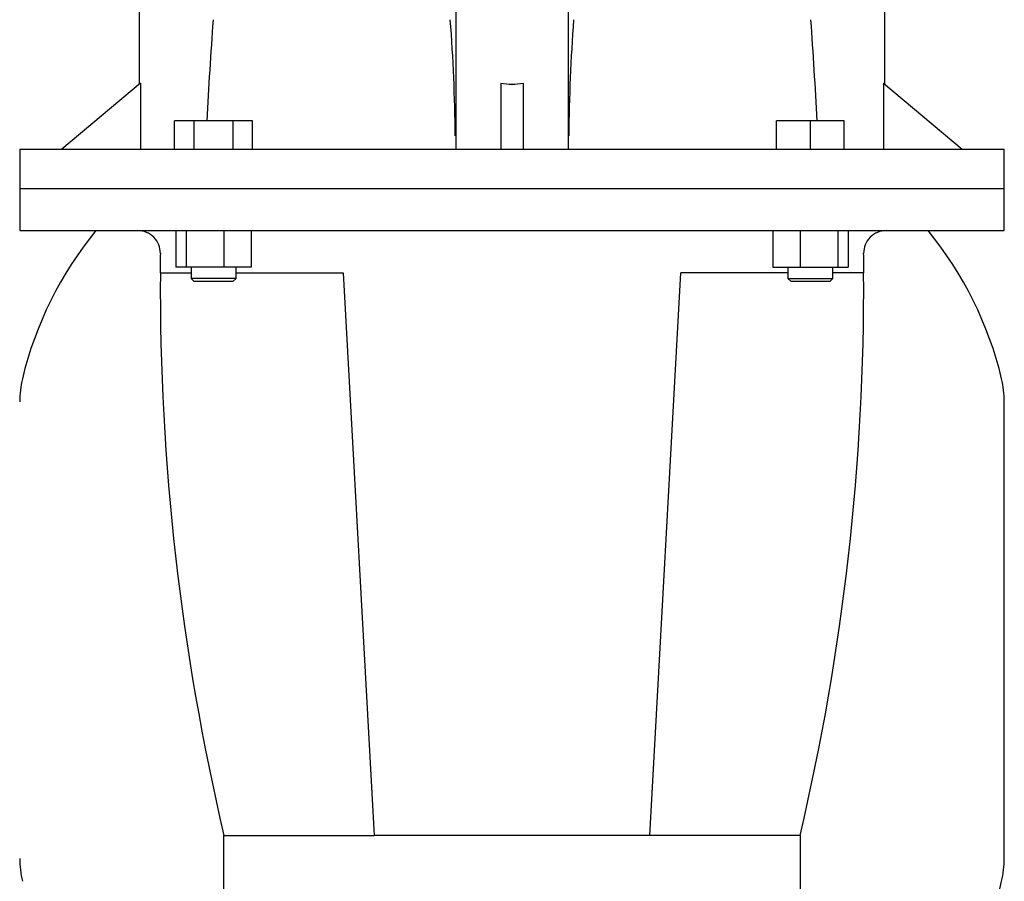
# Model space of a CAD drawing. Units: millimetres. Extents: x 167 to 6855, y 167 to 4783.
# Drawn here: x 3505 to 3855, y 1092 to 1398 of the extents above; entities that cross this region are included whole.
import ezdxf

# ---------------------------------------------------------------- set-up
doc = ezdxf.new("R2010")
doc.units = ezdxf.units.MM
for name, color, linetype in [('80005_F35_LV', 7, 'Continuous'), ('Default', 7, 'Continuous'), ('LANTERNA-SV-160-', 7, 'Continuous'), ('PLM160RB5', 7, 'Continuous')]:
    doc.layers.add(name, color=color, linetype=linetype)

# ---------------------------------------------------------------- blocks, each defined once
blk = doc.blocks.new('SE2')
at = {"layer": '80005_F35_LV', "color": 7, "linetype": 'Continuous'}
blk.add_line((3854.94, 1100.13), (3854.94, 1262.5), dxfattribs=at)
for centre, radius, start, end in [((3633.87, 1240), 131.59, 140.7201, 166.5294), ((3726.01, 1240), 131.59, 13.4706, 39.2799), ((3539.94, 1262.5), 35, 166.5294, 180), ((3819.94, 1262.5), 35, 0, 13.4706), ((3539.94, 1100.13), 35, 180, 193.4706), ((3819.94, 1100.13), 35, 346.5294, 0), ((3726.01, 1122.63), 131.59, 308.509, 346.5294)]:
    blk.add_arc(centre, radius, start, end, dxfattribs=at)
at = {"layer": 'LANTERNA-SV-160-', "color": 7, "linetype": 'Continuous'}
for p, q in [((3504.94, 1338.32), (3854.94, 1338.32)), ((3504.94, 1338.32), (3504.94, 1323.32)), ((3854.94, 1323.32), (3854.94, 1338.32)), ((3504.94, 1323.32), (3854.94, 1323.32)), ((3560.48, 1323.32), (3560.48, 1310.32)), ((3564.07, 1323.32), (3564.07, 1310.32)), ((3577.45, 1323.32), (3577.45, 1310.32)), ((3587.25, 1323.32), (3587.25, 1310.32)), ((3772.63, 1323.32), (3772.63, 1310.32)), ((3782.43, 1323.32), (3782.43, 1310.32)), ((3795.81, 1323.32), (3795.81, 1310.32)), ((3799.4, 1323.32), (3799.4, 1310.32)), ((3564.07, 1310.32), (3560.48, 1310.32)), ((3577.45, 1310.32), (3564.07, 1310.32)), ((3565.87, 1310.32), (3565.87, 1306.32)), ((3587.25, 1310.32), (3577.45, 1310.32)), ((3581.87, 1306.32), (3581.87, 1310.32)), ((3772.63, 1310.32), (3782.43, 1310.32)), ((3778, 1310.32), (3778, 1306.32)), ((3782.43, 1310.32), (3795.81, 1310.32)), ((3794, 1306.32), (3794, 1310.32)), ((3795.81, 1310.32), (3799.4, 1310.32)), ((3554.87, 1308.32), (3565.87, 1308.32)), ((3581.87, 1306.32), (3565.87, 1306.32)), ((3565.87, 1306.32), (3566.87, 1305.32)), ((3580.87, 1305.32), (3581.87, 1306.32)), ((3581.87, 1308.32), (3619.94, 1308.32)), ((3619.94, 1308.32), (3630.94, 1108.32)), ((3728.94, 1108.32), (3739.94, 1308.32)), ((3778, 1308.32), (3739.94, 1308.32)), ((3778, 1306.32), (3794, 1306.32)), ((3778, 1306.32), (3779, 1305.32)), ((3793, 1305.32), (3794, 1306.32)), ((3805.01, 1308.32), (3794, 1308.32)), ((3566.87, 1305.32), (3580.87, 1305.32)), ((3779, 1305.32), (3793, 1305.32)), ((3577.44, 1108.32), (3630.94, 1108.32)), ((3577.44, 1108.32), (3577.44, 1088.32)), ((3728.94, 1108.32), (3630.94, 1108.32)), ((3782.44, 1108.32), (3728.94, 1108.32)), ((3782.44, 1088.32), (3782.44, 1108.32))]:
    blk.add_line(p, q, dxfattribs=at)
for centre, radius, start, end in [((3546.94, 1315.32), 8, 359.1756, 90), ((3812.94, 1315.32), 8, 90, 180.8244), ((4404.85, 1302.97), 850, 179.17562, 179.63973), ((2955.03, 1302.97), 850, 0.36027, 0.82438), ((4404.93, 1303.15), 850, 179.65165, 193.25081), ((2954.95, 1303.15), 850, 346.74919, 0.34835)]:
    blk.add_arc(centre, radius, start, end, dxfattribs=at)
at = {"layer": 'PLM160RB5', "color": 7, "linetype": 'Continuous'}
for p, q in [((3547.44, 1415.82), (3547.44, 1375.39)), ((3812.44, 1375.39), (3812.44, 1415.82)), ((3659.94, 1411.32), (3659.94, 1352.51)), ((3699.94, 1411.32), (3699.94, 1352.51)), ((3547.84, 1375.73), (3519.94, 1352.32)), ((3547.84, 1375.73), (3547.84, 1352.32)), ((3675.94, 1375.73), (3675.94, 1352.32)), ((3683.94, 1375.73), (3683.94, 1352.32)), ((3812.03, 1375.73), (3812.03, 1352.32)), ((3812.03, 1375.73), (3839.94, 1352.32)), ((3566.94, 1362.32), (3560.02, 1362.32)), ((3560.02, 1352.32), (3560.02, 1362.32)), ((3566.94, 1352.32), (3566.94, 1362.32)), ((3580.8, 1362.32), (3566.94, 1362.32)), ((3587.73, 1362.32), (3580.8, 1362.32)), ((3580.8, 1352.32), (3580.8, 1362.32)), ((3587.73, 1352.32), (3587.73, 1362.32)), ((3786, 1362.32), (3774, 1362.32)), ((3774, 1352.32), (3774, 1362.32)), ((3798, 1362.32), (3786, 1362.32)), ((3786, 1352.32), (3786, 1362.32)), ((3798, 1352.32), (3798, 1362.32)), ((3504.94, 1352.32), (3854.94, 1352.32)), ((3504.94, 1352.32), (3504.94, 1338.32)), ((3854.94, 1338.32), (3854.94, 1352.32)), ((3504.94, 1338.32), (3854.94, 1338.32))]:
    blk.add_line(p, q, dxfattribs=at)
for centre, radius, start, end in [((6363.07, 1205.89), 2796.03, 176.05372, 176.79285), ((3066.86, 1353.03), 592.89, 0.38869, 4.38039), ((4293, 1353.03), 592.88, 175.61957, 179.61136), ((996.74, 1205.89), 2796.09, 3.2072, 3.94627)]:
    blk.add_arc(centre, radius, start, end, dxfattribs=at)
blk.add_ellipse((3679.94, 1392.17), major_axis=(20, 0), ratio=0.8391, start_param=4.511031, end_param=4.913747, dxfattribs=at)

msp = doc.modelspace()

# ---------------------------------------------------------------- block references
at = {"layer": 'Default'}
msp.add_blockref('SE2', (0, 0), dxfattribs=at)

doc.saveas('drawing.dxf')
